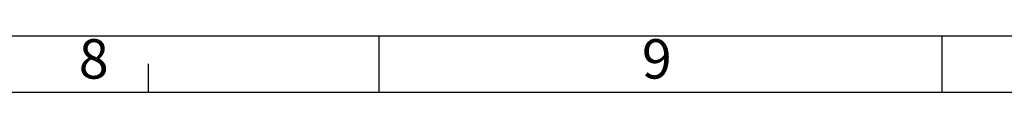
# Model space of a CAD drawing. Extents: x -40 to 801, y -258 to 336.
# Drawn here: x 349 to 436, y -258 to -253 of the extents above; entities that cross this region are included whole.
import ezdxf

# ---------------------------------------------------------------- set-up
doc = ezdxf.new("R2010")
doc.units = 0
doc.layers.get('0').update_dxf_attribs({"linetype": 'CONTINUOUS'})
doc.styles.add('CONVERTER_4', font='txt.shx', dxfattribs={"width": 1.07})

# ---------------------------------------------------------------- blocks, each defined once
blk = doc.blocks.new('00665508_01___DRW_OEM-L__1', base_point=(-756.927, -1066.57))
at = {"color": 7, "linetype": 'CONTINUOUS'}
for p, q in [((-34.861, -252.976), (796.139, -252.976)), ((380.639, -257.976), (380.639, -252.976))]:
    blk.add_line(p, q, dxfattribs=at)
at = {"color": 3, "linetype": 'CONTINUOUS'}
for p, q in [((430.639, -257.976), (430.639, -252.976)), ((360.139, -255.476), (360.139, -257.976)), ((-39.861, -257.976), (801.139, -257.976))]:
    blk.add_line(p, q, dxfattribs=at)
at = {"color": 4, "char_height": 3.5, "attachment_point": 4, "style": 'CONVERTER_4'}
for s, insert in [('8', (353.976, -255.476)), ('9', (403.976, -255.476))]:
    blk.add_mtext(s, dxfattribs=dict(at, insert=insert))
blk = doc.blocks.new('_ME10_RAHMEN', base_point=(796.139, -252.976))
at = {"color": 250, "linetype": 'CONTINUOUS'}
for p, q in [((-34.861, -252.976), (796.139, -252.976)), ((380.639, -257.976), (380.639, -252.976)), ((430.639, -257.976), (430.639, -252.976)), ((360.139, -255.476), (360.139, -257.976)), ((-39.861, -257.976), (801.139, -257.976))]:
    blk.add_line(p, q, dxfattribs=at)
at = {"color": 250, "char_height": 3.5, "attachment_point": 4, "style": 'CONVERTER_4'}
for s, insert in [('8', (353.976, -255.476)), ('9', (403.976, -255.476))]:
    blk.add_mtext(s, dxfattribs=dict(at, insert=insert))
blk = doc.blocks.new('_ME10_BLATT_A1', base_point=(796.139, -252.976))
blk.add_blockref('_ME10_RAHMEN', (796.139, -252.976))

msp = doc.modelspace()

# ---------------------------------------------------------------- block references
for name, p in [('00665508_01___DRW_OEM-L__1', (-756.92707, -1066.569561)), ('_ME10_BLATT_A1', (796.138675, -252.97577))]:
    msp.add_blockref(name, p)

doc.saveas('drawing.dxf')
